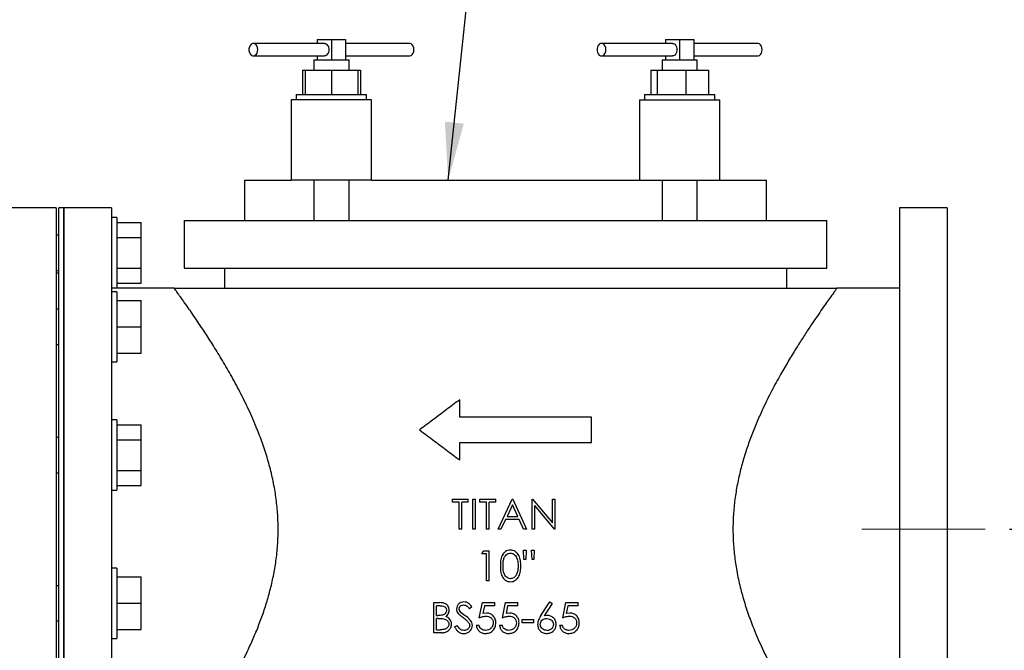
# Model space of a CAD drawing. Units: inches. Extents: x -14.3 to 22.1, y 0.1 to 17.1.
# Drawn here: x 9.4 to 11.4, y 2.6 to 3.9 of the extents above; entities that cross this region are included whole.
import ezdxf

# ---------------------------------------------------------------- set-up
doc = ezdxf.new("R2010")
doc.units = ezdxf.units.IN
doc.header["$MEASUREMENT"] = 0
doc.linetypes.add('CENTERX2', pattern=[0.8, 0.5, -0.1, 0.1, -0.1])
doc.layers.add('7', color=7, linetype='Continuous', lineweight=25)
doc.styles.add('SLDTEXTSTYLE0', font='TXT', dxfattribs={"width": 0.75})
doc.dimstyles.new('SLDDIMSTYLE0', dxfattribs={"dimtxt": 0.12, "dimasz": 0.12, "dimexe": 0, "dimexo": 0.0625, "dimgap": 0.03, "dimtad": 0, "dimtih": 1, "dimtoh": 1, "dimdec": 6, "dimlfac": 12, "dimrnd": 1e-09, "dimzin": 12, "dimdsep": 46, "dimlunit": 5, "dimtxsty": 'SLDTEXTSTYLE0', "dimsah": 1, "dimcen": 0.09, "dimadec": 0, "dimazin": 3, "dimtfac": 1, "dimtofl": 0, "dimtmove": 0, "dimatfit": 3, "dimfxl": 0, "dimfrac": 2, "dimtolj": 1, "dimtzin": 12, "dimarcsym": 0})
doc.dimstyles.new('SLDDIMSTYLE1', dxfattribs={"dimtxt": 0.18, "dimasz": 0.12, "dimexe": 0, "dimexo": 0.0625, "dimgap": 0, "dimtad": 0, "dimtih": 1, "dimtoh": 1, "dimdec": 0, "dimrnd": 1e-09, "dimzin": 0, "dimdsep": 46, "dimlunit": 5, "dimtxsty": 'Standard', "dimsah": 1, "dimcen": 0.09, "dimadec": 0, "dimazin": 0, "dimtfac": 0.12, "dimtdec": 0, "dimtofl": 0, "dimtmove": 0, "dimatfit": 3, "dimfxl": 0, "dimfrac": 2, "dimtolj": 1, "dimtzin": 0, "dimarcsym": 0})

# ---------------------------------------------------------------- blocks, each defined once
blk = doc.blocks.new('_D')
at = {"layer": '7'}
for p, q in [((9.188, 6.5487), (13.2176, 6.5487)), ((13.0926, 6.5487), (13.0926, 4.5475)), ((13.1789, 4.4987), (13.1424, 4.4987)), ((13.1424, 4.4987), (13.1424, 4.3082)), ((13.5336, 4.4987), (13.5702, 4.4987)), ((13.5702, 4.4987), (13.5702, 4.3082)), ((13.1424, 4.3082), (13.1789, 4.3082)), ((13.5702, 4.3082), (13.5336, 4.3082)), ((13.0926, 1.4531), (13.0926, 4.2838)), ((9.2262, 1.4531), (13.2176, 1.4531))]:
    blk.add_line(p, q, dxfattribs=at)
for centre, start, end in [((12.8177, 4.4035), 153.4349, 206.5651), ((13.3675, 4.4035), 333.4349, 26.5651)]:
    blk.add_arc(centre, 0.2675, start, end, dxfattribs=at)
for points in [[(13.0926, 6.5487), (13.0726, 6.4287), (13.1126, 6.4287)], [(13.0926, 1.4531), (13.1126, 1.5731), (13.0726, 1.5731)]]:
    blk.add_solid(points, dxfattribs=at)
at = {"layer": '7', "char_height": 0.12, "attachment_point": 1, "style": 'SLDTEXTSTYLE0'}
for s, insert in [('61-1/8"', (12.5785, 4.4629)), ('1553', (13.1789, 4.4629))]:
    blk.add_mtext(s, dxfattribs=dict(at, insert=insert))
blk = doc.blocks.new('_D_1')
at = {"layer": '7'}
for p, q in [((11.4103, 2.8637), (11.8003, 2.8637)), ((11.6753, 2.8637), (11.6753, 2.1085)), ((11.8946, 2.0841), (11.858, 2.0841)), ((11.858, 2.0841), (11.858, 1.8936)), ((12.1606, 2.0841), (12.1972, 2.0841)), ((12.1972, 2.0841), (12.1972, 1.8936)), ((11.858, 1.8936), (11.8946, 1.8936)), ((12.1972, 1.8936), (12.1606, 1.8936)), ((11.6753, 1.4523), (11.6753, 1.8692)), ((9.3862, 1.4523), (11.8003, 1.4523))]:
    blk.add_line(p, q, dxfattribs=at)
for points in [[(11.6753, 2.8637), (11.6553, 2.7437), (11.6953, 2.7437)], [(11.6753, 1.4523), (11.6953, 1.5723), (11.6553, 1.5723)]]:
    blk.add_solid(points, dxfattribs=at)
at = {"layer": '7', "char_height": 0.12, "attachment_point": 1, "style": 'SLDTEXTSTYLE0'}
for s, insert in [('16-15/16"', (11.1168, 2.0483)), ('430', (11.8946, 2.0483))]:
    blk.add_mtext(s, dxfattribs=dict(at, insert=insert))
blk = doc.blocks.new('_D_2')
at = {"layer": '7'}
for p, q in [((9.6209, 5.7853), (11.8003, 5.7853)), ((11.6753, 5.7853), (11.6753, 4.5353)), ((11.8503, 4.5109), (11.8137, 4.5109)), ((11.8137, 4.5109), (11.8137, 4.3204)), ((12.1163, 4.5109), (12.1528, 4.5109)), ((12.1528, 4.5109), (12.1528, 4.3204)), ((11.8137, 4.3204), (11.8503, 4.3204)), ((12.1528, 4.3204), (12.1163, 4.3204)), ((11.6753, 2.8637), (11.6753, 4.296)), ((11.4103, 2.8637), (11.8003, 2.8637))]:
    blk.add_line(p, q, dxfattribs=at)
for points in [[(11.6753, 5.7853), (11.6553, 5.6653), (11.6953, 5.6653)], [(11.6753, 2.8637), (11.6953, 2.9837), (11.6553, 2.9837)]]:
    blk.add_solid(points, dxfattribs=at)
at = {"layer": '7', "char_height": 0.12, "attachment_point": 1, "style": 'SLDTEXTSTYLE0'}
for s, insert in [('35-1/16"', (11.1611, 4.4751)), ('891', (11.8503, 4.4751))]:
    blk.add_mtext(s, dxfattribs=dict(at, insert=insert))
blk = doc.blocks.new('_D_3')
at = {"layer": '7'}
for p, q in [((8.5814, 6.4774), (12.5089, 6.4774)), ((12.3839, 6.4774), (12.3839, 4.0967)), ((12.5146, 4.0479), (12.478, 4.0479)), ((12.478, 4.0479), (12.478, 3.8574)), ((12.8693, 4.0479), (12.9058, 4.0479)), ((12.9058, 4.0479), (12.9058, 3.8574)), ((12.478, 3.8574), (12.5146, 3.8574)), ((12.9058, 3.8574), (12.8693, 3.8574)), ((12.3839, 1.4523), (12.3839, 3.833)), ((9.3862, 1.4523), (12.5089, 1.4523))]:
    blk.add_line(p, q, dxfattribs=at)
for centre, start, end in [((12.0647, 3.9527), 153.4349, 206.5651), ((12.7031, 3.9527), 333.4349, 26.5651)]:
    blk.add_arc(centre, 0.2675, start, end, dxfattribs=at)
for points in [[(12.3839, 6.4774), (12.3639, 6.3574), (12.4039, 6.3574)], [(12.3839, 1.4523), (12.4039, 1.5723), (12.3639, 1.5723)]]:
    blk.add_solid(points, dxfattribs=at)
at = {"layer": '7', "char_height": 0.12, "attachment_point": 1, "style": 'SLDTEXTSTYLE0'}
for s, insert in [('60-5/16"', (11.8255, 4.0121)), ('1532', (12.5146, 4.0121))]:
    blk.add_mtext(s, dxfattribs=dict(at, insert=insert))

msp = doc.modelspace()

# ---------------------------------------------------------------- linework, layer by layer
at = {"color": 7, "linetype": 'Continuous', "lineweight": 25}
for p, q in [((9.98891423, 3.87175611), (9.84160042, 3.87175611)), ((9.97418281, 3.87956866), (9.97418281, 3.87175611)), ((9.97418281, 3.87956866), (10.00364566, 3.87956866)), ((10.00364566, 3.87956866), (10.00364566, 3.83790192)), ((10.00364566, 3.87956866), (10.0331085, 3.87956866)), ((10.0331085, 3.87956866), (10.0331085, 3.83790192)), ((10.16569089, 3.87175611), (10.0331085, 3.87175611)), ((10.71141405, 3.87175611), (10.56410023, 3.87175611)), ((10.69668302, 3.87956866), (10.69668302, 3.87175611)), ((10.69668302, 3.87956866), (10.72614547, 3.87956866)), ((10.72614547, 3.87956866), (10.72614547, 3.83790192)), ((10.72614547, 3.87956866), (10.75560831, 3.87956866)), ((10.75560831, 3.87956866), (10.75560831, 3.83790192)), ((10.8881911, 3.87175611), (10.75560831, 3.87175611)), ((9.84160042, 3.84571447), (9.98891423, 3.84571447)), ((9.97418281, 3.84571447), (9.97418281, 3.83790192)), ((10.0331085, 3.84571447), (10.16569089, 3.84571447)), ((10.56410023, 3.84571447), (10.71141405, 3.84571447)), ((10.69668302, 3.84571447), (10.69668302, 3.83790192)), ((10.75560831, 3.84571447), (10.8881911, 3.84571447)), ((9.96718748, 3.83790192), (9.96718748, 3.81606859)), ((9.96718748, 3.83790192), (10.04010383, 3.83790192)), ((10.04010383, 3.81606859), (10.04010383, 3.83790192)), ((10.68968729, 3.83790192), (10.68968729, 3.81606859)), ((10.68968729, 3.83790192), (10.76260403, 3.83790192)), ((10.76260403, 3.81606859), (10.76260403, 3.83790192)), ((9.94362526, 3.81606859), (9.94362526, 3.76573533)), ((9.94362526, 3.81606859), (9.94899281, 3.81606859)), ((9.94899281, 3.81606859), (9.94899281, 3.76573533)), ((9.94899281, 3.81606859), (10.00365973, 3.81606859)), ((10.00365973, 3.81606859), (10.00365973, 3.76573533)), ((10.00365973, 3.81606859), (10.05832627, 3.81606859)), ((10.05832627, 3.81606859), (10.06369381, 3.81606859)), ((10.05832627, 3.81606859), (10.05832627, 3.76573533)), ((10.06369381, 3.81606859), (10.06369381, 3.76573533)), ((10.66611139, 3.81606859), (10.66611139, 3.76573533)), ((10.66611139, 3.81606859), (10.67923575, 3.81606859)), ((10.67923575, 3.81606859), (10.67923575, 3.76573533)), ((10.67923575, 3.81606859), (10.73926983, 3.81606859)), ((10.73926983, 3.81606859), (10.73926983, 3.76573533)), ((10.73926983, 3.81606859), (10.78617994, 3.81606859)), ((10.78617994, 3.81606859), (10.78617994, 3.76573533)), ((9.930743, 3.76573533), (9.930743, 3.75456865)), ((9.930743, 3.76573533), (10.07657608, 3.76573533)), ((10.07657608, 3.75456865), (10.07657608, 3.76573533)), ((10.65322912, 3.76573533), (10.65322912, 3.75456865)), ((10.65322912, 3.76573533), (10.79906221, 3.76573533)), ((10.79906221, 3.75456865), (10.79906221, 3.76573533)), ((9.92032626, 3.75456865), (9.92032626, 3.5879019)), ((10.08699282, 3.75456865), (9.92032626, 3.75456865)), ((10.08699282, 3.5879019), (10.08699282, 3.75456865)), ((10.64281239, 3.75456865), (10.64281239, 3.5879019)), ((10.64281239, 3.75456865), (10.80947894, 3.75456865)), ((10.80947894, 3.5879019), (10.80947894, 3.75456865)), ((9.82323601, 3.5879019), (9.82323601, 3.50456862)), ((9.82323601, 3.5879019), (9.92032626, 3.5879019)), ((10.08699282, 3.5879019), (9.92032626, 3.5879019)), ((9.96720117, 3.5879019), (9.96720117, 3.50456862)), ((10.04011791, 3.50456862), (10.04011791, 3.5879019)), ((10.08699282, 3.5879019), (10.64281239, 3.5879019)), ((10.64281239, 3.5879019), (10.80947894, 3.5879019)), ((10.68968729, 3.5879019), (10.68968729, 3.50456862)), ((10.76260403, 3.50456862), (10.76260403, 3.5879019)), ((10.80947894, 3.5879019), (10.9065692, 3.5879019)), ((10.9065692, 3.50456862), (10.9065692, 3.5879019)), ((9.43261087, 3.53040199), (9.33886105, 3.53040199)), ((9.43261087, 3.53040199), (9.43261087, 2.19706863)), ((9.44823596, 3.53040199), (9.43781923, 3.53040199)), ((9.43781923, 2.86373528), (9.43781923, 3.53040199)), ((9.54719415, 3.53040199), (9.44823596, 3.53040199)), ((9.44823596, 2.86373528), (9.44823596, 3.53040199)), ((9.44823596, 3.53040199), (9.44823596, 2.19706863)), ((9.54719415, 3.53040199), (9.54719415, 2.19706863)), ((11.28156924, 3.53040199), (11.18261106, 3.53040199)), ((11.18261106, 3.53040199), (11.18261106, 2.19706863)), ((11.28156924, 3.53040199), (11.28156924, 2.19706863)), ((9.55836102, 3.51017044), (9.54719415, 3.51017044)), ((9.55836102, 3.51017044), (9.55836102, 3.50812104)), ((9.55836102, 3.50812104), (9.55836102, 3.36433715)), ((9.55836102, 3.50037732), (9.60869409, 3.50037732)), ((9.60869409, 3.46881561), (9.60869409, 3.50037732)), ((9.69823599, 3.50456862), (9.69823599, 3.40561024)), ((9.69823599, 3.50456862), (11.03156921, 3.50456862)), ((11.03156921, 3.40561024), (11.03156921, 3.50456862)), ((9.43781923, 3.47371207), (9.43261087, 3.47371207)), ((9.55836102, 3.46881561), (9.60869409, 3.46881561)), ((9.60869409, 3.40569198), (9.60869409, 3.46881561)), ((9.43261087, 3.40079552), (9.43781923, 3.40079552)), ((9.43781923, 3.39498524), (9.43261087, 3.39498524)), ((9.55836102, 3.40569198), (9.60869409, 3.40569198)), ((9.60869409, 3.37413007), (9.60869409, 3.40569198)), ((9.69823599, 3.40561024), (11.03156921, 3.40561024)), ((9.78156947, 3.40561024), (9.78156947, 3.36373524)), ((10.94823613, 3.36373524), (10.94823613, 3.40561024)), ((9.55836102, 3.37413007), (9.60869409, 3.37413007)), ((9.54719415, 3.36433715), (9.55836102, 3.36433715)), ((9.67740253, 3.36373524), (9.54719415, 3.36373524)), ((9.55836102, 3.35649664), (9.54719415, 3.35649664)), ((9.55836102, 3.35649664), (9.55836102, 3.3363699)), ((9.67740253, 3.36373524), (11.05240268, 3.36373524)), ((11.18261106, 3.36373524), (11.05240268, 3.36373524)), ((9.55836102, 3.33824663), (9.60869409, 3.33824663)), ((9.55836102, 3.3363699), (9.55836102, 3.21066336)), ((9.60869409, 3.2835799), (9.60869409, 3.33824663)), ((9.43781923, 3.32003827), (9.43261087, 3.32003827)), ((9.55836102, 3.2835799), (9.60869409, 3.2835799)), ((9.60869409, 3.22891337), (9.60869409, 3.2835799)), ((9.43261087, 3.24712153), (9.43781923, 3.24712153)), ((9.55836102, 3.22891337), (9.60869409, 3.22891337)), ((9.54719415, 3.21066336), (9.55836102, 3.21066336)), ((10.2697757, 3.09587181), (10.2697757, 3.13233018)), ((9.55836102, 3.09032582), (9.54719415, 3.09032582)), ((9.55836102, 3.09032582), (9.55836102, 3.0379766)), ((10.54336298, 3.09587181), (10.2697757, 3.09587181)), ((10.54336298, 3.04378854), (10.54336298, 3.09587181)), ((9.55836102, 3.08053271), (9.60869409, 3.08053271)), ((9.60869409, 3.04897089), (9.60869409, 3.08053271)), ((9.43781923, 3.05386745), (9.43261087, 3.05386745)), ((9.55836102, 3.04897089), (9.60869409, 3.04897089)), ((9.60869409, 2.98584727), (9.60869409, 3.04897089)), ((9.55836102, 3.0379766), (9.55836102, 2.94449244)), ((10.2697757, 3.04378854), (10.54336298, 3.04378854)), ((10.2697757, 3.00733026), (10.2697757, 3.04378854)), ((9.55836102, 2.98584727), (9.60869409, 2.98584727)), ((9.60869409, 2.95428546), (9.60869409, 2.98584727)), ((9.43261087, 2.98095081), (9.43781923, 2.98095081)), ((9.54719415, 2.94449244), (9.55836102, 2.94449244)), ((9.55836102, 2.95428546), (9.60869409, 2.95428546)), ((10.25472631, 2.91982505), (10.25472631, 2.92623529)), ((10.25472631, 2.92623529), (10.28757887, 2.92623529)), ((10.28757887, 2.91982505), (10.28757887, 2.92623529)), ((10.29719423, 2.86373528), (10.29719423, 2.92623529)), ((10.29719423, 2.92623529), (10.30280309, 2.92623529)), ((10.30280309, 2.86373528), (10.30280309, 2.92623529)), ((10.31161746, 2.91982505), (10.31161746, 2.92623529)), ((10.31161746, 2.92623529), (10.34447002, 2.92623529)), ((10.34447002, 2.91982505), (10.34447002, 2.92623529)), ((10.3492775, 2.86373528), (10.37892495, 2.92623529)), ((10.37892495, 2.92623529), (10.37972632, 2.92623529)), ((10.37972632, 2.92623529), (10.40857239, 2.86373528)), ((10.4197905, 2.92623529), (10.42096734, 2.92623529)), ((10.4197905, 2.86373528), (10.4197905, 2.92623529)), ((10.42096734, 2.92623529), (10.46225842, 2.87704405)), ((10.46225842, 2.87704405), (10.46225842, 2.92623529)), ((10.46225842, 2.92623529), (10.46786728, 2.92623529)), ((10.46786728, 2.86373528), (10.46786728, 2.92623529)), ((10.26834816, 2.91982505), (10.25472631, 2.91982505)), ((10.26834816, 2.86373528), (10.26834816, 2.91982505)), ((10.27395702, 2.86373528), (10.27395702, 2.91982505)), ((10.28757887, 2.91982505), (10.27395702, 2.91982505)), ((10.32523931, 2.91982505), (10.31161746, 2.91982505)), ((10.32523931, 2.86373528), (10.32523931, 2.91982505)), ((10.33084817, 2.86373528), (10.33084817, 2.91982505)), ((10.34447002, 2.91982505), (10.33084817, 2.91982505)), ((10.37926325, 2.9140533), (10.36794502, 2.89017761)), ((10.39028073, 2.89017761), (10.37926325, 2.9140533)), ((10.46659032, 2.86373528), (10.42539936, 2.91281388)), ((10.42539936, 2.86373528), (10.42539936, 2.91281388)), ((10.3649026, 2.88376737), (10.35539988, 2.86373528)), ((10.39323554, 2.88376737), (10.3649026, 2.88376737)), ((10.36794502, 2.89017761), (10.39028073, 2.89017761)), ((10.40247504, 2.86373528), (10.39323554, 2.88376737)), ((9.43781923, 2.19706863), (9.43781923, 2.86373528)), ((9.44823596, 2.19706863), (9.44823596, 2.86373528)), ((10.27395702, 2.86373528), (10.26834816, 2.86373528)), ((10.30280309, 2.86373528), (10.29719423, 2.86373528)), ((10.33084817, 2.86373528), (10.32523931, 2.86373528)), ((10.35539988, 2.86373528), (10.3492775, 2.86373528)), ((10.40857239, 2.86373528), (10.40247504, 2.86373528)), ((10.42539936, 2.86373528), (10.4197905, 2.86373528)), ((10.46786728, 2.86373528), (10.46659032, 2.86373528)), ((10.40216215, 2.82039041), (10.40777101, 2.82039041)), ((10.40300108, 2.8011596), (10.40216215, 2.82039041)), ((10.40777101, 2.82039041), (10.40693248, 2.8011596)), ((10.41898912, 2.82039041), (10.42459798, 2.82039041)), ((10.41982805, 2.8011596), (10.41898912, 2.82039041)), ((10.42459798, 2.82039041), (10.4237219, 2.8011596)), ((10.31562395, 2.81237751), (10.31929214, 2.81878785)), ((10.32523931, 2.81237751), (10.31562395, 2.81237751)), ((10.31929214, 2.81878785), (10.33084817, 2.81878785)), ((10.32523931, 2.75628784), (10.32523931, 2.81237751)), ((10.33084817, 2.75628784), (10.33084817, 2.81878785)), ((10.40693248, 2.8011596), (10.40300108, 2.8011596)), ((10.4237219, 2.8011596), (10.41982805, 2.8011596)), ((9.55836102, 2.78297813), (9.54719415, 2.78297813)), ((9.55836102, 2.78297813), (9.55836102, 2.69289552)), ((9.55836102, 2.76472821), (9.60869409, 2.76472821)), ((9.60869409, 2.71006149), (9.60869409, 2.76472821)), ((9.43781923, 2.74651986), (9.43261087, 2.74651986)), ((10.33084817, 2.75628784), (10.32523931, 2.75628784)), ((9.55836102, 2.71006149), (9.60869409, 2.71006149)), ((9.60869409, 2.65539485), (9.60869409, 2.71006149)), ((10.215864, 2.6488403), (10.215864, 2.71134031)), ((10.215864, 2.71134031), (10.22805871, 2.71134031)), ((10.22908536, 2.70493007), (10.22147325, 2.70493007)), ((10.22147325, 2.68489798), (10.22147325, 2.70493007)), ((10.29519098, 2.70236343), (10.29012028, 2.69851973)), ((10.31041559, 2.6800903), (10.31682582, 2.71134031)), ((10.31682582, 2.71134031), (10.34246677, 2.71134031)), ((10.32120778, 2.70493007), (10.31783996, 2.68849127)), ((10.34246677, 2.70493007), (10.32120778, 2.70493007)), ((10.34246677, 2.70493007), (10.34246677, 2.71134031)), ((10.35849236, 2.6800903), (10.3649026, 2.71134031)), ((10.3649026, 2.71134031), (10.39054355, 2.71134031)), ((10.36928456, 2.70493007), (10.36591674, 2.68849127)), ((10.39054355, 2.70493007), (10.36928456, 2.70493007)), ((10.39054355, 2.70493007), (10.39054355, 2.71134031)), ((10.43839505, 2.6844222), (10.45705005, 2.71294287)), ((10.46136943, 2.70954992), (10.44485535, 2.68429705)), ((10.45705005, 2.71294287), (10.46136943, 2.70954992)), ((10.48349238, 2.6800903), (10.48990262, 2.71134031)), ((10.48990262, 2.71134031), (10.51554356, 2.71134031)), ((10.49428457, 2.70493007), (10.49091676, 2.68849127)), ((10.51554356, 2.70493007), (10.49428457, 2.70493007)), ((10.51554356, 2.70493007), (10.51554356, 2.71134031)), ((9.55836102, 2.69289552), (9.55836102, 2.63714484)), ((10.22147325, 2.68489798), (10.22524157, 2.68489798)), ((10.22147325, 2.65525054), (10.22147325, 2.67848774)), ((10.2251915, 2.67848774), (10.22147325, 2.67848774)), ((10.28126876, 2.68432208), (10.27286779, 2.69054448)), ((10.32520176, 2.68970566), (10.31783996, 2.68849127)), ((10.37327854, 2.68970566), (10.36591674, 2.68849127)), ((10.45132855, 2.68489798), (10.44485535, 2.68429705)), ((10.49827855, 2.68970566), (10.49091676, 2.68849127)), ((9.43261087, 2.67360321), (9.43781923, 2.67360321)), ((10.2591333, 2.66089704), (10.26441676, 2.66406461)), ((10.30400535, 2.66486589), (10.30961421, 2.66486589)), ((10.35208213, 2.66486589), (10.35769099, 2.66486589)), ((10.39935792, 2.66967367), (10.39935792, 2.6760839)), ((10.39935792, 2.6760839), (10.42339611, 2.6760839)), ((10.42339611, 2.66967367), (10.39935792, 2.66967367)), ((10.42339611, 2.66967367), (10.42339611, 2.6760839)), ((10.47708214, 2.66486589), (10.482691, 2.66486589)), ((9.54719415, 2.63714484), (9.55836102, 2.63714484)), ((9.55836102, 2.65539485), (9.60869409, 2.65539485)), ((10.23276607, 2.6488403), (10.215864, 2.6488403)), ((10.22147325, 2.65525054), (10.22946082, 2.65525054))]:
    msp.add_line(p, q, dxfattribs=at)
at = {"color": 7, "linetype": 'Continuous', "lineweight": 25, "flags": 128}
for points in [[(9.85080746, 3.85873539), (9.85039836, 3.86257332), (9.84920744, 3.8660702), (9.84734069, 3.8689155), (9.84496393, 3.87085598), (9.84228837, 3.87171974), (9.83955141, 3.87142973), (9.8369967, 3.87001177), (9.83485109, 3.8675918), (9.83330505, 3.86438492), (9.83249624, 3.86067606), (9.83249624, 3.85679472), (9.83330505, 3.85308585), (9.83485109, 3.84987898), (9.8369967, 3.847459), (9.83955141, 3.84604085), (9.84228837, 3.84575085), (9.84496393, 3.8466146), (9.84734069, 3.84855528), (9.84920744, 3.85140038), (9.85039836, 3.85489726), (9.85080746, 3.85873539)], [(9.98891423, 3.87175611), (9.99096285, 3.87142973), (9.99351795, 3.87001177), (9.99566356, 3.8675918), (9.99720961, 3.86438492), (9.99801841, 3.86067606), (9.99801841, 3.85679472), (9.99720961, 3.85308585), (9.99566356, 3.84987898), (9.99351795, 3.847459), (9.99096285, 3.84604085), (9.98891423, 3.84571447)], [(10.17489793, 3.85873539), (10.17448884, 3.86257332), (10.17329831, 3.8660702), (10.17143156, 3.8689155), (10.1690548, 3.87085598), (10.16637885, 3.87171974), (10.16569089, 3.87175611)], [(10.57330727, 3.85873539), (10.57289856, 3.86257332), (10.57170764, 3.8660702), (10.56984089, 3.8689155), (10.56746414, 3.87085598), (10.56478819, 3.87171974), (10.56205161, 3.87142973), (10.55949691, 3.87001177), (10.5573509, 3.8675918), (10.55580486, 3.86438492), (10.55499605, 3.86067606), (10.55499605, 3.85679472), (10.55580486, 3.85308585), (10.5573509, 3.84987898), (10.55949691, 3.847459), (10.56205161, 3.84604085), (10.56478819, 3.84575085), (10.56746414, 3.8466146), (10.56984089, 3.84855528), (10.57170764, 3.85140038), (10.57289856, 3.85489726), (10.57330727, 3.85873539)], [(10.71141405, 3.87175611), (10.71346306, 3.87142973), (10.71601776, 3.87001177), (10.71816337, 3.8675918), (10.71970942, 3.86438492), (10.72051862, 3.86067606), (10.72051862, 3.85679472), (10.71970942, 3.85308585), (10.71816337, 3.84987898), (10.71601776, 3.847459), (10.71346306, 3.84604085), (10.71141405, 3.84571447)], [(10.89739814, 3.85873539), (10.89698904, 3.86257332), (10.89579812, 3.8660702), (10.89393137, 3.8689155), (10.89155462, 3.87085598), (10.88887906, 3.87171974), (10.8881911, 3.87175611)], [(10.16569089, 3.84571447), (10.16637885, 3.84575085), (10.1690548, 3.8466146), (10.17143156, 3.84855528), (10.17329831, 3.85140038), (10.17448884, 3.85489726), (10.17489793, 3.85873539)], [(10.8881911, 3.84571447), (10.88887906, 3.84575085), (10.89155462, 3.8466146), (10.89393137, 3.84855528), (10.89579812, 3.85140038), (10.89698904, 3.85489726), (10.89739814, 3.85873539)]]:
    msp.add_lwpolyline(points, dxfattribs=at)
at = {"color": 7, "linetype": 'Continuous', "lineweight": 25}
for points, knots in [([(9.67740253, 2.36373533), (9.67758987, 2.36399228), (9.67796456, 2.3645062), (9.68096671, 2.36864355), (9.68578509, 2.37531339), (9.69244811, 2.3846152), (9.70066869, 2.39621204), (9.71029219, 2.40997758), (9.72129019, 2.42597505), (9.73376501, 2.44450975), (9.74751711, 2.46547943), (9.76246818, 2.48904432), (9.77810069, 2.51468437), (9.79501016, 2.54383739), (9.81282765, 2.57660798), (9.82913979, 2.60946509), (9.8428741, 2.63999905), (9.85410054, 2.66755331), (9.86432884, 2.69591735), (9.87333537, 2.72501527), (9.88098155, 2.7550117), (9.88701825, 2.786052), (9.89115836, 2.81773303), (9.89316871, 2.8495589), (9.89307082, 2.8816301), (9.89073346, 2.91391714), (9.88612242, 2.94701856), (9.87922222, 2.9802613), (9.87012185, 3.01368175), (9.85927152, 3.04623631), (9.84576995, 3.08097935), (9.82968652, 3.11706656), (9.81108066, 3.1542086), (9.79187527, 3.18926724), (9.77269405, 3.22186478), (9.75422338, 3.25159367), (9.73866272, 3.2755649), (9.72587746, 3.29471632), (9.71558162, 3.30982785), (9.70599227, 3.32366532), (9.69736359, 3.33593735), (9.6898752, 3.34645628), (9.68395416, 3.35469705), (9.6800381, 3.36010735), (9.67779622, 3.36319426), (9.677534, 3.36355458), (9.67740253, 3.36373524)], [0, 0, 0, 0, 0.0221558212, 0.0443122433, 0.0671945306, 0.0900786732, 0.112211989, 0.1343472666, 0.1570255905, 0.1797059527, 0.2039129317, 0.2281217469, 0.2528278071, 0.2775346006, 0.3062483012, 0.3349600691, 0.3546697082, 0.374396294, 0.3941000547, 0.4133540355, 0.4326053445, 0.4523490113, 0.4720897245, 0.4913800446, 0.5106697017, 0.5306373276, 0.5506072859, 0.572218457, 0.5938341058, 0.6160630609, 0.6382955669, 0.6672348665, 0.6961784619, 0.7259458929, 0.7557128095, 0.7849308007, 0.8141454836, 0.834280678, 0.8544359644, 0.8745669163, 0.8963245995, 0.9180804484, 0.9404426944, 0.9628034469, 0.9813492883, 1, 1, 1, 1]), ([(11.05240268, 3.36373524), (11.05221533, 3.36347829), (11.05184064, 3.36296437), (11.0488385, 3.35882697), (11.04402011, 3.35215735), (11.0373571, 3.3428553), (11.02913651, 3.33125865), (11.01951301, 3.31749311), (11.00851503, 3.30149548), (10.99604018, 3.28296095), (10.9822881, 3.26199121), (10.967337, 3.23842637), (10.95170456, 3.21278618), (10.934795, 3.18363328), (10.91697758, 3.15086258), (10.9006654, 3.11800549), (10.88693112, 3.08747152), (10.87570462, 3.05991732), (10.86547638, 3.03155323), (10.85646985, 3.00245533), (10.84882364, 2.97245894), (10.84278695, 2.94141866), (10.83864684, 2.90973763), (10.83663649, 2.87791177), (10.83673439, 2.84584056), (10.83907174, 2.81355353), (10.84368278, 2.7804521), (10.85058298, 2.74720937), (10.85968335, 2.71378891), (10.8705337, 2.68123434), (10.88403523, 2.64649123), (10.90011869, 2.61040402), (10.91872451, 2.57326196), (10.93793001, 2.53820345), (10.95711097, 2.50560569), (10.97558247, 2.47587715), (10.99114238, 2.4519056), (11.00392776, 2.43275427), (11.0142236, 2.41764269), (11.02381284, 2.40380536), (11.032442, 2.3915328), (11.03992856, 2.38101641), (11.0458566, 2.37276575), (11.04994666, 2.36711534), (11.05215991, 2.36406799), (11.05219495, 2.36402027), (11.05220947, 2.3640005)], [0, 0, 0, 0, 0.022155925, 0.0443124509, 0.0671948347, 0.0900790993, 0.1122125001, 0.1343478813, 0.1570263373, 0.1797067768, 0.2039138691, 0.2281227977, 0.2528290115, 0.2775358802, 0.3062497587, 0.3349616612, 0.3546713926, 0.3743980201, 0.3941019257, 0.4133559968, 0.4326073399, 0.4523510992, 0.4720919049, 0.4913823153, 0.5106720627, 0.5306397822, 0.5506098341, 0.5722211064, 0.5938368565, 0.6160659157, 0.6382985774, 0.6672380126, 0.6961817436, 0.7259492709, 0.7557163669, 0.7849345491, 0.8141493163, 0.8342846049, 0.8544399858, 0.874571032, 0.8963287961, 0.9180847469, 0.9404471111, 0.9628079684, 0.9845863302, 1, 1, 1, 1]), ([(10.2697757, 3.13233018), (10.2603914, 3.12529194), (10.24169326, 3.11126829), (10.2138948, 3.09041977), (10.1955722, 3.07667778), (10.18644223, 3.06983027)], [0, 0, 0, 0, 0.3357708206, 0.6690208487, 1, 1, 1, 1]), ([(10.18644223, 3.06983027), (10.19557207, 3.06298283), (10.21389452, 3.04924087), (10.241693, 3.02839236), (10.26039127, 3.01436861), (10.2697757, 3.00733026)], [0, 0, 0, 0, 0.3309747924, 0.664224712, 1, 1, 1, 1]), ([(10.37498142, 2.82039041), (10.37315071, 2.82024075), (10.36948991, 2.81994148), (10.36449094, 2.81742615), (10.36044006, 2.81366437), (10.35655206, 2.80742002), (10.35433429, 2.79841422), (10.35416839, 2.79114831), (10.35408538, 2.78751272)], [0, 0, 0, 0, 0.1251813538, 0.2503196659, 0.3754324185, 0.5009143815, 0.7502760986, 1, 1, 1, 1]), ([(10.39655329, 2.78751272), (10.39645516, 2.79117228), (10.39625865, 2.79849982), (10.39366923, 2.80746839), (10.38968541, 2.81370001), (10.38558443, 2.81745094), (10.38052857, 2.81994684), (10.37683601, 2.82024211), (10.37498142, 2.82039041)], [0, 0, 0, 0, 0.24923992017, 0.49905207315, 0.62408648172, 0.74928240119, 0.87407684182, 1, 1, 1, 1]), ([(10.35969424, 2.78753784), (10.35972146, 2.79020476), (10.35977569, 2.79551614), (10.36111167, 2.802792), (10.36404374, 2.80851667), (10.36805252, 2.81212908), (10.37193005, 2.81376631), (10.37437298, 2.81392753), (10.37516915, 2.81398007)], [0, 0, 0, 0, 0.2335805668, 0.4651950495, 0.6419291053, 0.7859906985, 0.9302524976, 1, 1, 1, 1]), ([(10.37516915, 2.81398007), (10.37670891, 2.81380296), (10.37984394, 2.81344236), (10.38398497, 2.81082378), (10.38766612, 2.80622386), (10.39055065, 2.79827853), (10.39079576, 2.79159296), (10.39094443, 2.78753784)], [0, 0, 0, 0, 0.1345802625, 0.2740133988, 0.4158743579, 0.6457003441, 1, 1, 1, 1]), ([(10.35408538, 2.78751272), (10.35417312, 2.78387218), (10.35434786, 2.77662183), (10.35660441, 2.76764562), (10.36046091, 2.76141605), (10.36448544, 2.75762732), (10.36949071, 2.75512978), (10.37315098, 2.75483346), (10.37498142, 2.75468528)], [0, 0, 0, 0, 0.25036111793, 0.49860974657, 0.62439402661, 0.74932205091, 0.87464010644, 1, 1, 1, 1]), ([(10.37516915, 2.76109552), (10.3734783, 2.76131022), (10.37016561, 2.76173085), (10.36598494, 2.76456295), (10.36253479, 2.76897405), (10.35984682, 2.77679118), (10.35975387, 2.78333787), (10.35969424, 2.78753784)], [0, 0, 0, 0, 0.1476784564, 0.2893294934, 0.4288285122, 0.6335698847, 1, 1, 1, 1]), ([(10.37498142, 2.75468528), (10.37681649, 2.7548322), (10.3804921, 2.75512649), (10.38552928, 2.75761049), (10.38964955, 2.76134078), (10.39367352, 2.76753873), (10.39626326, 2.77651776), (10.39645653, 2.7838444), (10.39655329, 2.78751272)], [0, 0, 0, 0, 0.1247431793, 0.2498586174, 0.3748969896, 0.5004092942, 0.7498642333, 1, 1, 1, 1]), ([(10.39094443, 2.78753784), (10.3909142, 2.78620371), (10.39085373, 2.78353503), (10.39040885, 2.77822104), (10.38930898, 2.77437909), (10.38857785, 2.77182514)], [0, 0, 0, 0, 0.2510178119, 0.502112013, 1, 1, 1, 1]), ([(10.38857785, 2.77182514), (10.38774375, 2.7698814), (10.38628175, 2.76647442), (10.38226085, 2.76295489), (10.37849344, 2.76128617), (10.37604391, 2.76114569), (10.37516915, 2.76109552)], [0, 0, 0, 0, 0.3419923995, 0.5994449385, 0.8569553804, 1, 1, 1, 1]), ([(10.24791558, 2.69585297), (10.24784641, 2.69705923), (10.2477078, 2.6994764), (10.24642527, 2.70290126), (10.24445781, 2.7059404), (10.24178146, 2.70837371), (10.23859531, 2.71003284), (10.23396847, 2.71116097), (10.23042451, 2.71126851), (10.22805871, 2.71134031)], [0, 0, 0, 0, 0.1249743591, 0.2504310621, 0.3754803686, 0.5000526593, 0.625214174, 0.749808956, 1, 1, 1, 1]), ([(10.22908536, 2.70493007), (10.231392, 2.7048591), (10.2348382, 2.70475307), (10.23885088, 2.70290131), (10.24100412, 2.7007868), (10.24212498, 2.69830158), (10.24224841, 2.69655838), (10.24230633, 2.69574034)], [0, 0, 0, 0, 0.3793005487, 0.5666867421, 0.7163091758, 0.8668688295, 1, 1, 1, 1]), ([(10.27853962, 2.71294287), (10.27658017, 2.71275116), (10.27265214, 2.71236686), (10.26829399, 2.70973724), (10.26566722, 2.70679649), (10.26367327, 2.70333277), (10.26335317, 2.70034721), (10.2631398, 2.69835703)], [0, 0, 0, 0, 0.24935641617, 0.4998770961, 0.62515215342, 0.75012601802, 1, 1, 1, 1]), ([(10.2631398, 2.69835703), (10.26331107, 2.6966193), (10.26365401, 2.6931398), (10.26563908, 2.69027557), (10.26663277, 2.6888418)], [0, 0, 0, 0, 0.4994213337, 1, 1, 1, 1]), ([(10.26874865, 2.69861996), (10.26879302, 2.69918018), (10.2688817, 2.70030003), (10.26940702, 2.70192485), (10.27035534, 2.70334089), (10.27196894, 2.7049155), (10.27452027, 2.7063081), (10.27678013, 2.70645764), (10.27791346, 2.70653263)], [0, 0, 0, 0, 0.1242226803, 0.2483119608, 0.3735655826, 0.4986756184, 0.7485842674, 1, 1, 1, 1]), ([(10.27286779, 2.69054448), (10.27176874, 2.69166521), (10.27012353, 2.69334287), (10.26893881, 2.69628345), (10.2688122, 2.69783913), (10.26874865, 2.69861996)], [0, 0, 0, 0, 0.5005711844, 0.7493280156, 1, 1, 1, 1]), ([(10.27791346, 2.70653263), (10.27917885, 2.70642383), (10.28170993, 2.70620619), (10.28617708, 2.70354698), (10.28854122, 2.7005329), (10.29012028, 2.69851973)], [0, 0, 0, 0, 0.2492505352, 0.4985596483, 1, 1, 1, 1]), ([(10.29519098, 2.70236343), (10.29415228, 2.70374297), (10.29208762, 2.70648512), (10.288337, 2.71004278), (10.28369232, 2.71249632), (10.28025909, 2.71279385), (10.27853962, 2.71294287)], [0, 0, 0, 0, 0.2512385035, 0.4993932595, 0.7492799564, 1, 1, 1, 1]), ([(10.2251915, 2.67848774), (10.22616965, 2.67848311), (10.22812616, 2.67847384), (10.2320355, 2.67838684), (10.2349474, 2.67800389), (10.2368852, 2.67774904)], [0, 0, 0, 0, 0.25062599712, 0.50130799666, 1, 1, 1, 1]), ([(10.24230633, 2.69574034), (10.24217716, 2.69452415), (10.24192, 2.69210293), (10.23994239, 2.6890602), (10.23720268, 2.6867786), (10.2322397, 2.6849492), (10.22813064, 2.68491913), (10.22524157, 2.68489798)], [0, 0, 0, 0, 0.1571110025, 0.3127818828, 0.459150253, 0.6197299215, 1, 1, 1, 1]), ([(10.2368852, 2.67774904), (10.23901716, 2.67703581), (10.24233459, 2.67592599), (10.24559781, 2.67239572), (10.24695722, 2.66935009), (10.24707127, 2.66733843), (10.2471142, 2.66658119)], [0, 0, 0, 0, 0.4076870228, 0.6343817245, 0.8623716193, 1, 1, 1, 1]), ([(10.24069145, 2.68255672), (10.2417674, 2.68330567), (10.24392619, 2.68480836), (10.24622237, 2.68809922), (10.24767007, 2.69185414), (10.24783354, 2.69451662), (10.24791558, 2.69585297)], [0, 0, 0, 0, 0.2486278908, 0.4988481284, 0.7484625141, 1, 1, 1, 1]), ([(10.25272306, 2.66658119), (10.25257136, 2.66838088), (10.25226817, 2.67197764), (10.24971772, 2.67685972), (10.24568051, 2.68055793), (10.24235908, 2.68188861), (10.24069145, 2.68255672)], [0, 0, 0, 0, 0.2493124878, 0.4982597154, 0.7480862814, 1, 1, 1, 1]), ([(10.26663277, 2.6888418), (10.2682299, 2.68729599), (10.27142794, 2.6842007), (10.27505741, 2.68162838), (10.27687429, 2.68034071)], [0, 0, 0, 0, 0.4994098923, 1, 1, 1, 1]), ([(10.27687429, 2.68034071), (10.27892432, 2.67887414), (10.28301959, 2.67594442), (10.28643617, 2.67222985), (10.28814246, 2.67037473)], [0, 0, 0, 0, 0.5005841203, 1, 1, 1, 1]), ([(10.29599236, 2.66415232), (10.29569352, 2.66629926), (10.29509279, 2.67061517), (10.28995623, 2.67785762), (10.28474713, 2.68173378), (10.28126876, 2.68432208)], [0, 0, 0, 0, 0.2474844852, 0.4975088698, 1, 1, 1, 1]), ([(10.31041559, 2.6800903), (10.31264075, 2.68093505), (10.31708571, 2.68262252), (10.32182222, 2.6830713), (10.32418762, 2.68329542)], [0, 0, 0, 0, 0.5006027708, 1, 1, 1, 1]), ([(10.32418762, 2.68329542), (10.32610006, 2.6831746), (10.328976, 2.68299291), (10.33252693, 2.68149574), (10.33490124, 2.67983863), (10.33685137, 2.67770646), (10.33882732, 2.67435193), (10.33908785, 2.67144055), (10.33926165, 2.66949835)], [0, 0, 0, 0, 0.2485328684, 0.3737463494, 0.4989719077, 0.624448471, 0.7494680079, 1, 1, 1, 1]), ([(10.34487051, 2.66926046), (10.34467217, 2.67190508), (10.34437372, 2.6758846), (10.34202053, 2.68067239), (10.33959675, 2.68385728), (10.33657558, 2.6864832), (10.33188446, 2.68910342), (10.32787507, 2.68946474), (10.32520176, 2.68970566)], [0, 0, 0, 0, 0.2477447697, 0.3727974151, 0.4986289808, 0.6244011546, 0.7495646267, 1, 1, 1, 1]), ([(10.35849236, 2.6800903), (10.36072438, 2.68092473), (10.36517652, 2.68258913), (10.36990599, 2.68306041), (10.3722644, 2.68329542)], [0, 0, 0, 0, 0.5013359755, 1, 1, 1, 1]), ([(10.3722644, 2.68329542), (10.37417866, 2.68317439), (10.37705727, 2.68299237), (10.38060832, 2.68149322), (10.38298165, 2.67983517), (10.38493096, 2.67770335), (10.38690452, 2.6743493), (10.3871648, 2.67143953), (10.38733843, 2.66949835)], [0, 0, 0, 0, 0.2485174406, 0.3737138785, 0.4989378325, 0.6244335203, 0.7494511668, 1, 1, 1, 1]), ([(10.39294729, 2.66926046), (10.39274925, 2.67190415), (10.39245124, 2.67588228), (10.39009953, 2.68066827), (10.38767791, 2.68385262), (10.38465866, 2.68647927), (10.37996818, 2.6891017), (10.37595461, 2.68946406), (10.37327854, 2.68970566)], [0, 0, 0, 0, 0.2477452349, 0.3727981921, 0.4986247356, 0.6243848559, 0.749556841, 1, 1, 1, 1]), ([(10.43839505, 2.6844222), (10.43655184, 2.68163752), (10.43288903, 2.6761038), (10.43190029, 2.66953263), (10.4314091, 2.6662682)], [0, 0, 0, 0, 0.5032210343, 1, 1, 1, 1]), ([(10.43701796, 2.66604283), (10.43719274, 2.66772), (10.43752847, 2.67094159), (10.44026211, 2.67477462), (10.44372579, 2.6773772), (10.44720411, 2.67833666), (10.44937017, 2.6784477), (10.45015132, 2.67848774)], [0, 0, 0, 0, 0.2463488766, 0.4731983617, 0.6755129491, 0.8829800684, 1, 1, 1, 1]), ([(10.45015132, 2.67848774), (10.45229949, 2.67826971), (10.45636165, 2.67785741), (10.46078467, 2.67459729), (10.46344484, 2.67097733), (10.46417298, 2.66806703), (10.46424523, 2.66641795), (10.46426167, 2.66604283)], [0, 0, 0, 0, 0.3071977139, 0.5809075103, 0.7629550238, 0.9460784167, 1, 1, 1, 1]), ([(10.46987053, 2.66638084), (10.46963964, 2.66883642), (10.4692931, 2.67252209), (10.46690588, 2.67683243), (10.46378634, 2.68053332), (10.45864365, 2.68418413), (10.45376965, 2.68465977), (10.45132855, 2.68489798)], [0, 0, 0, 0, 0.2496581826, 0.3747203708, 0.4998115145, 0.7494856556, 1, 1, 1, 1]), ([(10.48349238, 2.6800903), (10.48572987, 2.68092527), (10.49019286, 2.68259072), (10.49491145, 2.68306094), (10.49726442, 2.68329542)], [0, 0, 0, 0, 0.5013422656, 1, 1, 1, 1]), ([(10.49726442, 2.68329542), (10.49916525, 2.68317582), (10.50202264, 2.68299602), (10.50555682, 2.68152125), (10.507929, 2.67988117), (10.509889, 2.67775997), (10.51189241, 2.6744017), (10.51215997, 2.67146041), (10.51233845, 2.66949835)], [0, 0, 0, 0, 0.2489420621, 0.3742175494, 0.4993682735, 0.624780844, 0.7497023513, 1, 1, 1, 1]), ([(10.51794731, 2.66926046), (10.51774109, 2.67194798), (10.51743089, 2.67599067), (10.51502056, 2.68079886), (10.51257281, 2.68396403), (10.50954871, 2.68654748), (10.50488838, 2.68912003), (10.50092257, 2.6894714), (10.49827855, 2.68970566)], [0, 0, 0, 0, 0.2490543539, 0.374640488, 0.4997520874, 0.6252114704, 0.7501282295, 1, 1, 1, 1]), ([(10.2471142, 2.66658119), (10.24698062, 2.66536305), (10.24671194, 2.6629131), (10.24466485, 2.65975392), (10.24179614, 2.65724754), (10.23660569, 2.6553131), (10.23237379, 2.65527604), (10.22946082, 2.65525054)], [0, 0, 0, 0, 0.1522434186, 0.3061970216, 0.4616967344, 0.6294661503, 1, 1, 1, 1]), ([(10.23276607, 2.6488403), (10.23523458, 2.6489923), (10.23894518, 2.64922078), (10.24355456, 2.65114011), (10.24667025, 2.65324525), (10.24929393, 2.65596596), (10.25128083, 2.6591783), (10.25252018, 2.66278751), (10.25265515, 2.66531138), (10.25272306, 2.66658119)], [0, 0, 0, 0, 0.2484440047, 0.3734552855, 0.4989445003, 0.6245634467, 0.7493692251, 0.8739033269, 1, 1, 1, 1]), ([(10.2591333, 2.66089704), (10.26016659, 2.65910979), (10.26222936, 2.65554186), (10.26642653, 2.65093878), (10.27193445, 2.64779425), (10.27606964, 2.64742333), (10.27813873, 2.64723774)], [0, 0, 0, 0, 0.24981388685, 0.49870832129, 0.7491730379, 1, 1, 1, 1]), ([(10.27813873, 2.65364798), (10.27664228, 2.65382721), (10.27363324, 2.6541876), (10.26852728, 2.6576928), (10.26605887, 2.66151914), (10.26441676, 2.66406461)], [0, 0, 0, 0, 0.24878506496, 0.50025466663, 1, 1, 1, 1]), ([(10.2903835, 2.66423993), (10.29033649, 2.6634908), (10.2902422, 2.66198835), (10.28941005, 2.65986899), (10.28819365, 2.65796051), (10.28603763, 2.65585901), (10.28263141, 2.65404867), (10.27963835, 2.65378172), (10.27813873, 2.65364798)], [0, 0, 0, 0, 0.1242949014, 0.2492852731, 0.3742611738, 0.4993532476, 0.7491604554, 1, 1, 1, 1]), ([(10.27813873, 2.64723774), (10.28041517, 2.64744927), (10.28496229, 2.6478718), (10.29080535, 2.65176387), (10.29430835, 2.65635449), (10.29579903, 2.66071532), (10.29592763, 2.66300156), (10.29599236, 2.66415232)], [0, 0, 0, 0, 0.2499390277, 0.49924724, 0.7491198867, 0.8737214998, 1, 1, 1, 1]), ([(10.28814246, 2.67037473), (10.28876912, 2.66944043), (10.29001681, 2.66758024), (10.29026164, 2.66535), (10.2903835, 2.66423993)], [0, 0, 0, 0, 0.5022591677, 1, 1, 1, 1]), ([(10.30400535, 2.66486589), (10.30449425, 2.66252399), (10.30547082, 2.65784612), (10.30911457, 2.65292495), (10.3128272, 2.64997748), (10.31709031, 2.64775644), (10.32068109, 2.64744514), (10.32307336, 2.64723774)], [0, 0, 0, 0, 0.2499067812, 0.4991792899, 0.6244363147, 0.7497899371, 1, 1, 1, 1]), ([(10.32339876, 2.65364798), (10.32179289, 2.65380044), (10.31857722, 2.65410575), (10.31494736, 2.6560755), (10.31256789, 2.65825475), (10.31066461, 2.66091636), (10.31003427, 2.66328644), (10.30961421, 2.66486589)], [0, 0, 0, 0, 0.2488293912, 0.49826931003, 0.62353238412, 0.74911681019, 1, 1, 1, 1]), ([(10.32307336, 2.64723774), (10.32596893, 2.64748323), (10.33032535, 2.64785257), (10.33550721, 2.65054918), (10.33996409, 2.65422973), (10.34400585, 2.6605662), (10.34458191, 2.6663585), (10.34487051, 2.66926046)], [0, 0, 0, 0, 0.2492238224, 0.3749612678, 0.5000196259, 0.7495075983, 1, 1, 1, 1]), ([(10.33926165, 2.66949835), (10.33907368, 2.66740179), (10.3387915, 2.66425449), (10.33673943, 2.66057211), (10.33406702, 2.65740234), (10.32965495, 2.65428459), (10.3254837, 2.65386014), (10.32339876, 2.65364798)], [0, 0, 0, 0, 0.2499707318, 0.3752490053, 0.5005918337, 0.7503781956, 1, 1, 1, 1]), ([(10.35208213, 2.66486589), (10.35256997, 2.66252704), (10.3535444, 2.65785541), (10.35718361, 2.65293331), (10.36089636, 2.64998277), (10.36516203, 2.64775723), (10.36875577, 2.64744546), (10.37115014, 2.64723774)], [0, 0, 0, 0, 0.2498990345, 0.4991504975, 0.6243992426, 0.749752252, 1, 1, 1, 1]), ([(10.37147554, 2.65364798), (10.36986875, 2.65380062), (10.36665128, 2.65410628), (10.36301939, 2.6560786), (10.36064088, 2.65825963), (10.3587397, 2.66092108), (10.35811036, 2.66328838), (10.35769099, 2.66486589)], [0, 0, 0, 0, 0.24883147605, 0.49826482588, 0.62351809534, 0.74912133693, 1, 1, 1, 1]), ([(10.37115014, 2.64723774), (10.37404908, 2.64748405), (10.37841042, 2.64785462), (10.38359182, 2.65055375), (10.38804511, 2.65423631), (10.39208373, 2.66056972), (10.39265905, 2.6663597), (10.39294729, 2.66926046)], [0, 0, 0, 0, 0.2492341133, 0.3749624614, 0.5000135787, 0.7495081804, 1, 1, 1, 1]), ([(10.38733843, 2.66949835), (10.38715087, 2.66740294), (10.38686929, 2.66425726), (10.38481899, 2.66057619), (10.3821486, 2.65740642), (10.37773804, 2.65428654), (10.37356249, 2.65386077), (10.37147554, 2.65364798)], [0, 0, 0, 0, 0.2499696659, 0.3752594476, 0.5005964805, 0.7503964217, 1, 1, 1, 1]), ([(10.4314091, 2.6662682), (10.43168778, 2.66378181), (10.43224535, 2.65880695), (10.43580586, 2.65341127), (10.43965828, 2.65027228), (10.44409396, 2.64788243), (10.44784108, 2.64749564), (10.45033945, 2.64723774)], [0, 0, 0, 0, 0.2488400476, 0.4978866785, 0.6236175244, 0.7490494661, 1, 1, 1, 1]), ([(10.45063982, 2.65364798), (10.44894649, 2.65379365), (10.4456884, 2.65407394), (10.44145275, 2.65658223), (10.43830398, 2.66001952), (10.43716159, 2.66351309), (10.43704846, 2.66550562), (10.43701796, 2.66604283)], [0, 0, 0, 0, 0.24829530698, 0.47773935659, 0.70709892861, 0.92103068904, 1, 1, 1, 1]), ([(10.45033945, 2.64723774), (10.45286528, 2.64750527), (10.45791725, 2.64804037), (10.46343247, 2.65158731), (10.46673622, 2.65543534), (10.46924312, 2.65994804), (10.46961954, 2.66380745), (10.46987053, 2.66638084)], [0, 0, 0, 0, 0.2492670705, 0.4985654808, 0.6242172, 0.7494337202, 1, 1, 1, 1]), ([(10.46426167, 2.66604283), (10.4640779, 2.66442057), (10.4637364, 2.66140592), (10.46110242, 2.65783857), (10.45771834, 2.6551562), (10.45402896, 2.65383558), (10.45153294, 2.65369742), (10.45063982, 2.65364798)], [0, 0, 0, 0, 0.2351214509, 0.4369265034, 0.6310752653, 0.8679906608, 1, 1, 1, 1]), ([(10.47708214, 2.66486589), (10.47757883, 2.66250413), (10.47857099, 2.65778641), (10.48294694, 2.65192518), (10.48904309, 2.64786512), (10.49377923, 2.64744704), (10.49615015, 2.64723774)], [0, 0, 0, 0, 0.2502644022, 0.4999152264, 0.7496565072, 1, 1, 1, 1]), ([(10.49647555, 2.65364798), (10.49488251, 2.65379769), (10.4916927, 2.65409745), (10.48806699, 2.65604664), (10.485677, 2.6582192), (10.48375271, 2.66088382), (10.48311565, 2.66327318), (10.482691, 2.66486589)], [0, 0, 0, 0, 0.2488217328, 0.4982229574, 0.6234813317, 0.7490180887, 1, 1, 1, 1]), ([(10.49615015, 2.64723774), (10.49902355, 2.64747854), (10.50334776, 2.64784093), (10.50849535, 2.65049869), (10.51187775, 2.65323304), (10.51453029, 2.65669398), (10.51723965, 2.66190253), (10.51766433, 2.66631815), (10.51794731, 2.66926046)], [0, 0, 0, 0, 0.2489117453, 0.3745904086, 0.4994795301, 0.6245058946, 0.74979308, 1, 1, 1, 1]), ([(10.51233845, 2.66949835), (10.51214577, 2.66738112), (10.51185652, 2.6642026), (10.50977574, 2.66051458), (10.50708931, 2.6573544), (10.50268469, 2.65427409), (10.49854596, 2.65385675), (10.49647555, 2.65364798)], [0, 0, 0, 0, 0.2498217464, 0.3750473295, 0.5004010546, 0.7500741242, 1, 1, 1, 1])]:
    msp.add_open_spline(points, degree=3, knots=knots, dxfattribs=at)
at = {"layer": '7', "linetype": 'CENTERX2', "lineweight": 18}
msp.add_line((11.10387079, 2.86373531), (11.36030944, 2.86373531), dxfattribs=at)

# ---------------------------------------------------------------- dimensions: what is measured, and where the dimension line sits
at = {"layer": '7'}
for base, p1, p2, picture, middle in [((13.0925929, 1.45311031), (9.13796683, 6.54870104), (9.17615535, 1.45311031), '_D', (13.0925929, 4.41564987)), ((12.38393148, 1.45227697), (8.53140006, 6.47742017), (9.33615535, 1.45227697), '_D_3', (12.38393148, 3.96484857))]:
    dim = msp.add_linear_dim(base=base, p1=p1, p2=p2, angle=90, text='(<>)', dimstyle='SLDDIMSTYLE0', dxfattribs=at)
    dim.commit()
    dim.dimension.update_dxf_attribs({"geometry": picture, "text_midpoint": middle, "dimtype": 160})
for base, p1, p2, picture, middle in [((11.67527007, 5.78532604), (11.36030944, 2.86373531), (9.57087366, 5.78532604), '_D_2', (11.67527007, 4.41564987)), ((11.67527007, 2.86373531), (9.33615535, 1.45227697), (11.36030944, 2.86373531), '_D_1', (11.67527007, 1.98885947))]:
    dim = msp.add_linear_dim(base=base, p1=p1, p2=p2, angle=90, dimstyle='SLDDIMSTYLE0', dxfattribs=at)
    dim.commit()
    dim.dimension.update_dxf_attribs({"geometry": picture, "text_midpoint": middle, "dimtype": 160})

# ---------------------------------------------------------------- leaders
msp.add_leader([(10.24592719, 3.58790197), (10.32440901, 4.32854694), (10.570472, 4.32854694)], dimstyle='SLDDIMSTYLE1', dxfattribs=at)

doc.saveas('drawing.dxf')
